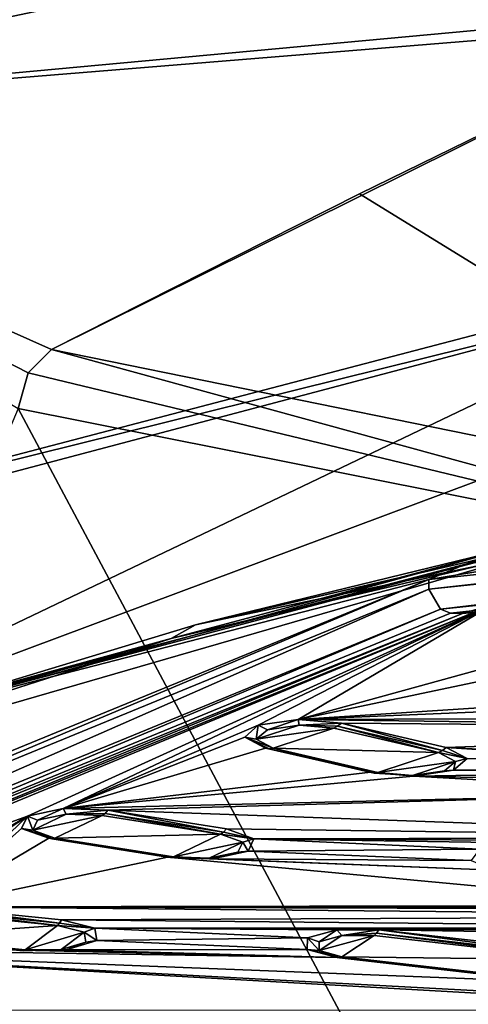
# Model space of a CAD drawing. Units: millimetres. Extents: x -201 to 208, y -146 to 10.
# Drawn here: x -124 to -115, y -109 to -91 of the extents above; entities that cross this region are included whole.
import ezdxf

# ---------------------------------------------------------------- set-up
doc = ezdxf.new("R2010")
doc.units = ezdxf.units.MM
doc.header["$LTSCALE"] = 66.840347
for name, color, linetype in [('1395', 7, 'CONTINUOUS'), ('1402', 7, 'CONTINUOUS'), ('1403', 7, 'CONTINUOUS'), ('1417', 7, 'CONTINUOUS'), ('1418', 7, 'CONTINUOUS'), ('2231', 7, 'CONTINUOUS'), ('2232', 7, 'CONTINUOUS'), ('2233', 7, 'CONTINUOUS'), ('2253', 7, 'CONTINUOUS'), ('2256', 7, 'CONTINUOUS'), ('2265', 7, 'CONTINUOUS'), ('2271', 7, 'CONTINUOUS'), ('2358', 7, 'CONTINUOUS'), ('2359', 7, 'CONTINUOUS'), ('2361', 7, 'CONTINUOUS'), ('2362', 7, 'CONTINUOUS'), ('2427', 7, 'CONTINUOUS'), ('2428', 7, 'CONTINUOUS'), ('2429', 7, 'CONTINUOUS'), ('2430', 7, 'CONTINUOUS'), ('2431', 7, 'CONTINUOUS'), ('2432', 7, 'CONTINUOUS'), ('2433', 7, 'CONTINUOUS'), ('2434', 7, 'CONTINUOUS'), ('2435', 7, 'CONTINUOUS'), ('2436', 7, 'CONTINUOUS'), ('2437', 7, 'CONTINUOUS'), ('2438', 7, 'CONTINUOUS'), ('2439', 7, 'CONTINUOUS'), ('2440', 7, 'CONTINUOUS'), ('2515', 7, 'CONTINUOUS'), ('2519', 7, 'CONTINUOUS'), ('2522', 7, 'CONTINUOUS'), ('2785', 7, 'CONTINUOUS')]:
    doc.layers.add(name, color=color, linetype=linetype)

msp = doc.modelspace()

# ---------------------------------------------------------------- linework, layer by layer
at = {"layer": '1395', "color": 7, "linetype": 'Continuous'}
for points in [[(-120.304, -101.701, 198.489), (-115.299, -100.545, 194.455), (-115.031, -100.604, 194.662), (-120.304, -101.701, 198.489)], [(-120.752, -101.951, 199.358), (-120.304, -101.701, 198.489), (-115.031, -100.604, 194.662), (-120.752, -101.951, 199.358)], [(-124.692, -103.032, 203.13), (-120.304, -101.701, 198.489), (-120.752, -101.951, 199.358), (-124.692, -103.032, 203.13)], [(-125.638, -103.527, 204.856), (-124.692, -103.032, 203.13), (-120.752, -101.951, 199.358), (-125.638, -103.527, 204.856)]]:
    msp.add_3dface(points, dxfattribs=at)
at = {"layer": '1402', "color": 7, "linetype": 'Continuous'}
for points in [[(-109.999, -99.188, 190.806), (-128.389, -104.514, 208.299), (-128.785, -104.164, 208.161), (-109.999, -99.188, 190.806)], [(-124.692, -103.032, 203.13), (-128.389, -104.514, 208.299), (-109.999, -99.188, 190.806), (-124.692, -103.032, 203.13)], [(-120.304, -101.701, 198.489), (-124.692, -103.032, 203.13), (-109.999, -99.188, 190.806), (-120.304, -101.701, 198.489)], [(-115.299, -100.545, 194.455), (-120.304, -101.701, 198.489), (-109.999, -99.188, 190.806), (-115.299, -100.545, 194.455)]]:
    msp.add_3dface(points, dxfattribs=at)
at = {"layer": '1403', "color": 7, "linetype": 'Continuous'}
for points in [[(-110.584, -95.457, 190.748), (-128.785, -104.164, 208.161), (-129.817, -100.547, 208.497), (-110.584, -95.457, 190.748)], [(-110.331, -97.269, 190.716), (-128.785, -104.164, 208.161), (-110.584, -95.457, 190.748), (-110.331, -97.269, 190.716)], [(-109.999, -99.188, 190.806), (-128.785, -104.164, 208.161), (-110.331, -97.269, 190.716), (-109.999, -99.188, 190.806)]]:
    msp.add_3dface(points, dxfattribs=at)
at = {"layer": '1417', "color": 7, "linetype": 'Continuous'}
for points in [[(-121.94, -78.638, 204.77), (-129.563, -100.164, 208.107), (-130.87, -82.064, 216.435), (-121.94, -78.638, 204.77)], [(-110.593, -95.2, 190.793), (-129.563, -100.164, 208.107), (-121.94, -78.638, 204.77), (-110.593, -95.2, 190.793)], [(-110.354, -89.021, 192.563), (-110.593, -95.2, 190.793), (-121.94, -78.638, 204.77), (-110.354, -89.021, 192.563)], [(-130.434, -114.081, 256.639), (-112.097, -119.223, 274.571), (-123.544, -97.752, 270.639), (-130.434, -114.081, 256.639)], [(-123.544, -97.752, 270.639), (-112.097, -119.223, 274.571), (-106.904, -101.066, 282.142), (-123.544, -97.752, 270.639)]]:
    msp.add_3dface(points, dxfattribs=at)
at = {"layer": '1418', "color": 7, "linetype": 'Continuous'}
for points in [[(-110.584, -95.457, 190.748), (-129.563, -100.164, 208.107), (-110.593, -95.2, 190.793), (-110.584, -95.457, 190.748)], [(-110.584, -95.457, 190.748), (-129.817, -100.547, 208.497), (-129.563, -100.164, 208.107), (-110.584, -95.457, 190.748)]]:
    msp.add_3dface(points, dxfattribs=at)
at = {"layer": '2231', "color": 7, "linetype": 'Continuous'}
for points in [[(-117.311, -93.832, 265.855), (-107.615, -99.794, 281.216), (-110.865, -90.673, 260.645), (-117.311, -93.832, 265.855)], [(-122.939, -96.673, 270.379), (-107.615, -99.794, 281.216), (-117.311, -93.832, 265.855), (-122.939, -96.673, 270.379)]]:
    msp.add_3dface(points, dxfattribs=at)
at = {"layer": '2232', "color": 7, "linetype": 'Continuous'}
for points in [[(-106.904, -101.066, 282.142), (-122.939, -96.673, 270.379), (-123.363, -97.097, 270.658), (-106.904, -101.066, 282.142)], [(-106.904, -101.066, 282.142), (-107.615, -99.794, 281.216), (-122.939, -96.673, 270.379), (-106.904, -101.066, 282.142)], [(-123.544, -97.752, 270.639), (-106.904, -101.066, 282.142), (-123.363, -97.097, 270.658), (-123.544, -97.752, 270.639)]]:
    msp.add_3dface(points, dxfattribs=at)
at = {"layer": '2233', "color": 7, "linetype": 'Continuous'}
for points in [[(-123.544, -97.752, 270.639), (-123.363, -97.097, 270.658), (-132.441, -92.437, 255.727), (-123.544, -97.752, 270.639)], [(-123.363, -97.097, 270.658), (-122.939, -96.673, 270.379), (-132.441, -92.437, 255.727), (-123.363, -97.097, 270.658)]]:
    msp.add_3dface(points, dxfattribs=at)
at = {"layer": '2253', "color": 7, "linetype": 'Continuous'}
for points in [[(-86.85, -82.84, 244.222), (-135.67, -88.451, 241.907), (-132.441, -92.437, 255.727), (-86.85, -82.84, 244.222)], [(-86.85, -88.219, 258.05), (-86.85, -82.84, 244.222), (-132.441, -92.437, 255.727), (-86.85, -88.219, 258.05)], [(-110.865, -90.673, 260.645), (-86.85, -88.219, 258.05), (-132.441, -92.437, 255.727), (-110.865, -90.673, 260.645)], [(-122.939, -96.673, 270.379), (-110.865, -90.673, 260.645), (-132.441, -92.437, 255.727), (-122.939, -96.673, 270.379)], [(-122.939, -96.673, 270.379), (-117.311, -93.832, 265.855), (-110.865, -90.673, 260.645), (-122.939, -96.673, 270.379)]]:
    msp.add_3dface(points, dxfattribs=at)
at = {"layer": '2256', "color": 7, "linetype": 'Continuous'}
for points in [[(-125.397, -103.289, 205.11), (-120.752, -101.951, 199.358), (-114.858, -100.385, 194.979), (-125.397, -103.289, 205.11)], [(-120.752, -101.951, 199.358), (-115.031, -100.604, 194.662), (-114.858, -100.385, 194.979), (-120.752, -101.951, 199.358)], [(-125.638, -103.527, 204.856), (-120.752, -101.951, 199.358), (-125.397, -103.289, 205.11), (-125.638, -103.527, 204.856)]]:
    msp.add_3dface(points, dxfattribs=at)
at = {"layer": '2265', "color": 7, "linetype": 'Continuous'}
for points in [[(-101.578, -98.519, 188.473), (-89.354, -98.085, 186.96), (-116.045, -100.873, 196.683), (-101.578, -98.519, 188.473)], [(-114.858, -100.385, 194.979), (-101.578, -98.519, 188.473), (-116.045, -100.873, 196.683), (-114.858, -100.385, 194.979)], [(-125.397, -103.289, 205.11), (-114.858, -100.385, 194.979), (-116.045, -100.873, 196.683), (-125.397, -103.289, 205.11)], [(-131.949, -107.406, 219.466), (-125.397, -103.289, 205.11), (-116.045, -100.873, 196.683), (-131.949, -107.406, 219.466)], [(-130.022, -107.592, 220.113), (-114.868, -101.333, 198.287), (-123.376, -105.197, 211.761), (-130.022, -107.592, 220.113)], [(-123.376, -105.197, 211.761), (-114.868, -101.333, 198.287), (-122.724, -105.059, 211.279), (-123.376, -105.197, 211.761)], [(-114.868, -101.333, 198.287), (-119.159, -103.537, 205.972), (-122.724, -105.059, 211.279), (-114.868, -101.333, 198.287)], [(-119.159, -103.537, 205.972), (-114.868, -101.333, 198.287), (-118.43, -103.432, 205.606), (-119.159, -103.537, 205.972)], [(-114.868, -101.333, 198.287), (-114.341, -102.305, 201.676), (-118.43, -103.432, 205.606), (-114.868, -101.333, 198.287)], [(-114.341, -102.305, 201.676), (-114.094, -102.522, 202.434), (-118.43, -103.432, 205.606), (-114.341, -102.305, 201.676)], [(-114.094, -102.522, 202.434), (-112.487, -103.05, 204.275), (-118.43, -103.432, 205.606), (-114.094, -102.522, 202.434)], [(-112.487, -103.05, 204.275), (-111.754, -103.155, 204.64), (-118.43, -103.432, 205.606), (-112.487, -103.05, 204.275)], [(-111.754, -103.155, 204.64), (-106.165, -103.392, 205.468), (-118.43, -103.432, 205.606), (-111.754, -103.155, 204.64)], [(-106.165, -103.392, 205.468), (-106.017, -103.6, 206.192), (-118.43, -103.432, 205.606), (-106.165, -103.392, 205.468)], [(-119.159, -103.537, 205.972), (-119.407, -103.753, 206.726), (-122.724, -105.059, 211.279), (-119.159, -103.537, 205.972)], [(-106.017, -103.6, 206.192), (-117.642, -103.5, 205.844), (-118.43, -103.432, 205.606), (-106.017, -103.6, 206.192)], [(-117.642, -103.5, 205.844), (-106.017, -103.6, 206.192), (-115.727, -103.943, 207.389), (-117.642, -103.5, 205.844)], [(-106.017, -103.6, 206.192), (-103.683, -104.562, 209.549), (-115.727, -103.943, 207.389), (-106.017, -103.6, 206.192)], [(-119.407, -103.753, 206.726), (-119.027, -103.955, 207.431), (-122.724, -105.059, 211.279), (-119.407, -103.753, 206.726)], [(-119.027, -103.955, 207.431), (-117.112, -104.398, 208.976), (-122.724, -105.059, 211.279), (-119.027, -103.955, 207.431)], [(-103.683, -104.562, 209.549), (-110.186, -104.302, 208.64), (-115.727, -103.943, 207.389), (-103.683, -104.562, 209.549)], [(-115.727, -103.943, 207.389), (-110.186, -104.302, 208.64), (-115.346, -104.145, 208.093), (-115.727, -103.943, 207.389)], [(-115.346, -104.145, 208.093), (-110.186, -104.302, 208.64), (-115.595, -104.361, 208.847), (-115.346, -104.145, 208.093)], [(-110.186, -104.302, 208.64), (-110.892, -104.383, 208.922), (-115.595, -104.361, 208.847), (-110.186, -104.302, 208.64)], [(-117.112, -104.398, 208.976), (-116.324, -104.466, 209.213), (-122.724, -105.059, 211.279), (-117.112, -104.398, 208.976)], [(-116.324, -104.466, 209.213), (-110.893, -104.773, 210.283), (-122.724, -105.059, 211.279), (-116.324, -104.466, 209.213)], [(-115.595, -104.361, 208.847), (-110.892, -104.383, 208.922), (-116.324, -104.466, 209.213), (-115.595, -104.361, 208.847)], [(-110.892, -104.383, 208.922), (-111.186, -104.577, 209.601), (-116.324, -104.466, 209.213), (-110.892, -104.383, 208.922)], [(-111.186, -104.577, 209.601), (-110.893, -104.773, 210.283), (-116.324, -104.466, 209.213), (-111.186, -104.577, 209.601)], [(-110.893, -104.773, 210.283), (-121.905, -105.088, 211.382), (-122.724, -105.059, 211.279), (-110.893, -104.773, 210.283)], [(-110.893, -104.773, 210.283), (-107.923, -105.591, 213.138), (-121.905, -105.088, 211.382), (-110.893, -104.773, 210.283)], [(-130.022, -107.592, 220.113), (-123.376, -105.197, 211.761), (-126.483, -107.033, 218.166), (-130.022, -107.592, 220.113)], [(-126.483, -107.033, 218.166), (-123.376, -105.197, 211.761), (-125.928, -106.866, 217.582), (-126.483, -107.033, 218.166)], [(-123.376, -105.197, 211.761), (-125.103, -106.856, 217.547), (-125.928, -106.866, 217.582), (-123.376, -105.197, 211.761)], [(-123.376, -105.197, 211.761), (-123.484, -105.422, 212.545), (-125.103, -106.856, 217.547), (-123.376, -105.197, 211.761)], [(-121.905, -105.088, 211.382), (-107.923, -105.591, 213.138), (-119.74, -105.433, 212.583), (-121.905, -105.088, 211.382)], [(-123.484, -105.422, 212.545), (-122.982, -105.602, 213.176), (-125.103, -106.856, 217.547), (-123.484, -105.422, 212.545)], [(-119.74, -105.433, 212.583), (-107.923, -105.591, 213.138), (-119.238, -105.613, 213.214), (-119.74, -105.433, 212.583)], [(-122.982, -105.602, 213.176), (-120.817, -105.947, 214.377), (-125.103, -106.856, 217.547), (-122.982, -105.602, 213.176)], [(-119.238, -105.613, 213.214), (-115.121, -105.803, 213.875), (-119.346, -105.838, 213.998), (-119.238, -105.613, 213.214)], [(-107.923, -105.591, 213.138), (-107.213, -105.672, 213.419), (-119.238, -105.613, 213.214), (-107.923, -105.591, 213.138)], [(-107.213, -105.672, 213.419), (-114.485, -105.685, 213.465), (-119.238, -105.613, 213.214), (-107.213, -105.672, 213.419)], [(-114.485, -105.685, 213.465), (-115.121, -105.803, 213.875), (-119.238, -105.613, 213.214), (-114.485, -105.685, 213.465)], [(-120.817, -105.947, 214.377), (-111.353, -106.829, 217.453), (-125.103, -106.856, 217.547), (-120.817, -105.947, 214.377)], [(-114.845, -106.186, 215.21), (-111.353, -106.829, 217.453), (-120.817, -105.947, 214.377), (-114.845, -106.186, 215.21)], [(-119.998, -105.976, 214.48), (-114.845, -106.186, 215.21), (-120.817, -105.947, 214.377), (-119.998, -105.976, 214.48)], [(-119.346, -105.838, 213.998), (-115.271, -106.009, 214.595), (-119.998, -105.976, 214.48), (-119.346, -105.838, 213.998)], [(-115.121, -105.803, 213.875), (-115.271, -106.009, 214.595), (-119.346, -105.838, 213.998), (-115.121, -105.803, 213.875)], [(-115.271, -106.009, 214.595), (-114.845, -106.186, 215.21), (-119.998, -105.976, 214.48), (-115.271, -106.009, 214.595)], [(-111.353, -106.829, 217.453), (-110.6, -106.87, 217.596), (-125.103, -106.856, 217.547), (-111.353, -106.829, 217.453)], [(-106.032, -106.909, 217.732), (-106.733, -107.028, 218.146), (-125.103, -106.856, 217.547), (-106.032, -106.909, 217.732)], [(-125.103, -106.856, 217.547), (-106.733, -107.028, 218.146), (-122.754, -107.091, 218.369), (-125.103, -106.856, 217.547)], [(-110.6, -106.87, 217.596), (-106.032, -106.909, 217.732), (-125.103, -106.856, 217.547), (-110.6, -106.87, 217.596)], [(-106.733, -107.028, 218.146), (-106.926, -107.248, 218.915), (-122.754, -107.091, 218.369), (-106.733, -107.028, 218.146)], [(-122.754, -107.091, 218.369), (-106.926, -107.248, 218.915), (-122.145, -107.246, 218.906), (-122.754, -107.091, 218.369)], [(-106.926, -107.248, 218.915), (-116.955, -107.274, 219.004), (-122.145, -107.246, 218.906), (-106.926, -107.248, 218.915)], [(-116.955, -107.274, 219.004), (-117.722, -107.274, 219.005), (-122.145, -107.246, 218.906), (-116.955, -107.274, 219.004)], [(-117.722, -107.274, 219.005), (-118.263, -107.423, 219.525), (-122.145, -107.246, 218.906), (-117.722, -107.274, 219.005)], [(-122.145, -107.246, 218.906), (-118.263, -107.423, 219.525), (-122.11, -107.472, 219.696), (-122.145, -107.246, 218.906)], [(-106.926, -107.248, 218.915), (-106.495, -107.442, 219.593), (-116.955, -107.274, 219.004), (-106.926, -107.248, 218.915)], [(-116.955, -107.274, 219.004), (-106.495, -107.442, 219.593), (-113.074, -107.717, 220.549), (-116.955, -107.274, 219.004)], [(-123.491, -107.65, 220.315), (-130.022, -107.592, 220.113), (-125.84, -107.414, 219.493), (-123.491, -107.65, 220.315)], [(-122.11, -107.472, 219.696), (-118.264, -107.634, 220.26), (-122.666, -107.639, 220.28), (-122.11, -107.472, 219.696)], [(-118.263, -107.423, 219.525), (-118.264, -107.634, 220.26), (-122.11, -107.472, 219.696), (-118.263, -107.423, 219.525)], [(-109.69, -108.744, 224.13), (-130.022, -107.592, 220.113), (-108.867, -108.725, 224.067), (-109.69, -108.744, 224.13)], [(-130.022, -107.592, 220.113), (-109.69, -108.744, 224.13), (-127.138, -108.75, 224.152), (-130.022, -107.592, 220.113)], [(-108.867, -108.725, 224.067), (-130.022, -107.592, 220.113), (-113.841, -108.227, 222.328), (-108.867, -108.725, 224.067)], [(-113.841, -108.227, 222.328), (-130.022, -107.592, 220.113), (-117.721, -107.784, 220.783), (-113.841, -108.227, 222.328)], [(-117.721, -107.784, 220.783), (-130.022, -107.592, 220.113), (-123.491, -107.65, 220.315), (-117.721, -107.784, 220.783)], [(-122.666, -107.639, 220.28), (-117.721, -107.784, 220.783), (-123.491, -107.65, 220.315), (-122.666, -107.639, 220.28)], [(-118.264, -107.634, 220.26), (-117.721, -107.784, 220.783), (-122.666, -107.639, 220.28), (-118.264, -107.634, 220.26)]]:
    msp.add_3dface(points, dxfattribs=at)
at = {"layer": '2271', "color": 7, "linetype": 'Continuous'}
for points in [[(-89.36, -98.648, 188.923), (-114.868, -101.333, 198.287), (-115.426, -101.499, 197.386), (-89.36, -98.648, 188.923)], [(-89.357, -98.704, 188.332), (-89.36, -98.648, 188.923), (-115.426, -101.499, 197.386), (-89.357, -98.704, 188.332)], [(-89.352, -98.767, 187.859), (-89.357, -98.704, 188.332), (-115.426, -101.499, 197.386), (-89.352, -98.767, 187.859)], [(-114.868, -101.333, 198.287), (-130.022, -107.592, 220.113), (-130.949, -107.887, 219.664), (-114.868, -101.333, 198.287)], [(-115.426, -101.499, 197.386), (-114.868, -101.333, 198.287), (-130.949, -107.887, 219.664), (-115.426, -101.499, 197.386)]]:
    msp.add_3dface(points, dxfattribs=at)
at = {"layer": '2358', "color": 7, "linetype": 'Continuous'}
for points in [[(-118.047, -107.655, 220.157), (-117.045, -107.38, 219.2), (-117.631, -107.77, 220.56), (-118.047, -107.655, 220.157)], [(-117.631, -107.38, 219.2), (-117.045, -107.38, 219.2), (-118.047, -107.655, 220.157), (-117.631, -107.38, 219.2)], [(-118.044, -107.494, 219.596), (-117.631, -107.38, 219.2), (-118.047, -107.655, 220.157), (-118.044, -107.494, 219.596)], [(-117.631, -107.77, 220.56), (-117.045, -107.38, 219.2), (-113.165, -107.823, 220.745), (-117.631, -107.77, 220.56)], [(-113.751, -108.213, 222.105), (-117.631, -107.77, 220.56), (-113.165, -107.823, 220.745), (-113.751, -108.213, 222.105)]]:
    msp.add_3dface(points, dxfattribs=at)
at = {"layer": '2359', "color": 7, "linetype": 'Continuous'}
for points in [[(-113.165, -107.823, 220.745), (-117.045, -107.38, 219.2), (-116.999, -107.338, 219.096), (-113.165, -107.823, 220.745)], [(-116.999, -107.338, 219.096), (-116.955, -107.274, 219.004), (-113.119, -107.781, 220.641), (-116.999, -107.338, 219.096)], [(-113.165, -107.823, 220.745), (-116.999, -107.338, 219.096), (-113.119, -107.781, 220.641), (-113.165, -107.823, 220.745)], [(-116.955, -107.274, 219.004), (-113.074, -107.717, 220.549), (-113.119, -107.781, 220.641), (-116.955, -107.274, 219.004)]]:
    msp.add_3dface(points, dxfattribs=at)
at = {"layer": '2361', "color": 7, "linetype": 'Continuous'}
for points in [[(-113.841, -108.227, 222.328), (-117.721, -107.784, 220.783), (-117.677, -107.789, 220.67), (-113.841, -108.227, 222.328)], [(-117.631, -107.77, 220.56), (-113.797, -108.232, 222.215), (-117.677, -107.789, 220.67), (-117.631, -107.77, 220.56)], [(-113.797, -108.232, 222.215), (-113.841, -108.227, 222.328), (-117.677, -107.789, 220.67), (-113.797, -108.232, 222.215)], [(-117.631, -107.77, 220.56), (-113.751, -108.213, 222.105), (-113.797, -108.232, 222.215), (-117.631, -107.77, 220.56)]]:
    msp.add_3dface(points, dxfattribs=at)
at = {"layer": '2362', "color": 7, "linetype": 'Continuous'}
for points in [[(-118.263, -107.423, 219.525), (-117.722, -107.274, 219.005), (-118.044, -107.494, 219.596), (-118.263, -107.423, 219.525)], [(-117.722, -107.274, 219.005), (-117.631, -107.38, 219.2), (-118.044, -107.494, 219.596), (-117.722, -107.274, 219.005)], [(-117.722, -107.274, 219.005), (-116.955, -107.274, 219.004), (-117.631, -107.38, 219.2), (-117.722, -107.274, 219.005)], [(-117.631, -107.38, 219.2), (-116.955, -107.274, 219.004), (-116.999, -107.338, 219.096), (-117.631, -107.38, 219.2)], [(-117.045, -107.38, 219.2), (-117.631, -107.38, 219.2), (-116.999, -107.338, 219.096), (-117.045, -107.38, 219.2)], [(-118.264, -107.634, 220.26), (-118.263, -107.423, 219.525), (-118.047, -107.655, 220.157), (-118.264, -107.634, 220.26)], [(-118.263, -107.423, 219.525), (-118.044, -107.494, 219.596), (-118.047, -107.655, 220.157), (-118.263, -107.423, 219.525)], [(-117.721, -107.784, 220.783), (-118.264, -107.634, 220.26), (-117.677, -107.789, 220.67), (-117.721, -107.784, 220.783)], [(-118.264, -107.634, 220.26), (-118.047, -107.655, 220.157), (-117.631, -107.77, 220.56), (-118.264, -107.634, 220.26)], [(-118.264, -107.634, 220.26), (-117.631, -107.77, 220.56), (-117.677, -107.789, 220.67), (-118.264, -107.634, 220.26)]]:
    msp.add_3dface(points, dxfattribs=at)
at = {"layer": '2427', "color": 7, "linetype": 'Continuous'}
for points in [[(-118.993, -103.621, 206.088), (-118.41, -103.537, 205.798), (-119.195, -103.793, 206.691), (-118.993, -103.621, 206.088)], [(-118.41, -103.537, 205.798), (-117.78, -103.592, 205.989), (-119.195, -103.793, 206.691), (-118.41, -103.537, 205.798)], [(-119.195, -103.793, 206.691), (-117.78, -103.592, 205.989), (-118.889, -103.956, 207.259), (-119.195, -103.793, 206.691)], [(-118.889, -103.956, 207.259), (-117.78, -103.592, 205.989), (-115.865, -104.035, 207.533), (-118.889, -103.956, 207.259)], [(-116.974, -104.399, 208.804), (-118.889, -103.956, 207.259), (-115.865, -104.035, 207.533), (-116.974, -104.399, 208.804)], [(-115.559, -104.198, 208.102), (-116.974, -104.399, 208.804), (-115.865, -104.035, 207.533), (-115.559, -104.198, 208.102)], [(-116.344, -104.454, 208.995), (-116.974, -104.399, 208.804), (-115.559, -104.198, 208.102), (-116.344, -104.454, 208.995)], [(-115.76, -104.371, 208.704), (-116.344, -104.454, 208.995), (-115.559, -104.198, 208.102), (-115.76, -104.371, 208.704)]]:
    msp.add_3dface(points, dxfattribs=at)
at = {"layer": '2428', "color": 7, "linetype": 'Continuous'}
for points in [[(-115.865, -104.035, 207.533), (-117.78, -103.592, 205.989), (-117.709, -103.557, 205.911), (-115.865, -104.035, 207.533)], [(-117.709, -103.557, 205.911), (-117.642, -103.5, 205.844), (-115.794, -104, 207.456), (-117.709, -103.557, 205.911)], [(-115.865, -104.035, 207.533), (-117.709, -103.557, 205.911), (-115.794, -104, 207.456), (-115.865, -104.035, 207.533)], [(-117.642, -103.5, 205.844), (-115.727, -103.943, 207.389), (-115.794, -104, 207.456), (-117.642, -103.5, 205.844)]]:
    msp.add_3dface(points, dxfattribs=at)
at = {"layer": '2429', "color": 7, "linetype": 'Continuous'}
for points in [[(-115.727, -103.943, 207.389), (-115.346, -104.145, 208.093), (-115.794, -104, 207.456), (-115.727, -103.943, 207.389)], [(-115.346, -104.145, 208.093), (-115.865, -104.035, 207.533), (-115.794, -104, 207.456), (-115.346, -104.145, 208.093)], [(-115.346, -104.145, 208.093), (-115.559, -104.198, 208.102), (-115.865, -104.035, 207.533), (-115.346, -104.145, 208.093)], [(-115.346, -104.145, 208.093), (-115.595, -104.361, 208.847), (-115.559, -104.198, 208.102), (-115.346, -104.145, 208.093)], [(-115.595, -104.361, 208.847), (-115.76, -104.371, 208.704), (-115.559, -104.198, 208.102), (-115.595, -104.361, 208.847)], [(-116.324, -104.466, 209.213), (-117.112, -104.398, 208.976), (-116.344, -104.454, 208.995), (-116.324, -104.466, 209.213)], [(-116.344, -104.454, 208.995), (-117.112, -104.398, 208.976), (-117.045, -104.411, 208.889), (-116.344, -104.454, 208.995)], [(-116.974, -104.399, 208.804), (-116.344, -104.454, 208.995), (-117.045, -104.411, 208.889), (-116.974, -104.399, 208.804)], [(-116.324, -104.466, 209.213), (-116.344, -104.454, 208.995), (-115.76, -104.371, 208.704), (-116.324, -104.466, 209.213)], [(-115.595, -104.361, 208.847), (-116.324, -104.466, 209.213), (-115.76, -104.371, 208.704), (-115.595, -104.361, 208.847)]]:
    msp.add_3dface(points, dxfattribs=at)
at = {"layer": '2430', "color": 7, "linetype": 'Continuous'}
for points in [[(-117.112, -104.398, 208.976), (-119.027, -103.955, 207.431), (-118.96, -103.968, 207.344), (-117.112, -104.398, 208.976)], [(-118.889, -103.956, 207.259), (-117.045, -104.411, 208.889), (-118.96, -103.968, 207.344), (-118.889, -103.956, 207.259)], [(-117.045, -104.411, 208.889), (-117.112, -104.398, 208.976), (-118.96, -103.968, 207.344), (-117.045, -104.411, 208.889)], [(-118.889, -103.956, 207.259), (-116.974, -104.399, 208.804), (-117.045, -104.411, 208.889), (-118.889, -103.956, 207.259)]]:
    msp.add_3dface(points, dxfattribs=at)
at = {"layer": '2431', "color": 7, "linetype": 'Continuous'}
for points in [[(-119.407, -103.753, 206.726), (-119.159, -103.537, 205.972), (-119.195, -103.793, 206.691), (-119.407, -103.753, 206.726)], [(-119.159, -103.537, 205.972), (-118.993, -103.621, 206.088), (-119.195, -103.793, 206.691), (-119.159, -103.537, 205.972)], [(-119.159, -103.537, 205.972), (-118.43, -103.432, 205.606), (-118.993, -103.621, 206.088), (-119.159, -103.537, 205.972)], [(-118.43, -103.432, 205.606), (-118.41, -103.537, 205.798), (-118.993, -103.621, 206.088), (-118.43, -103.432, 205.606)], [(-118.43, -103.432, 205.606), (-117.642, -103.5, 205.844), (-118.41, -103.537, 205.798), (-118.43, -103.432, 205.606)], [(-118.41, -103.537, 205.798), (-117.642, -103.5, 205.844), (-117.709, -103.557, 205.911), (-118.41, -103.537, 205.798)], [(-117.78, -103.592, 205.989), (-118.41, -103.537, 205.798), (-117.709, -103.557, 205.911), (-117.78, -103.592, 205.989)], [(-119.027, -103.955, 207.431), (-119.407, -103.753, 206.726), (-118.96, -103.968, 207.344), (-119.027, -103.955, 207.431)], [(-119.407, -103.753, 206.726), (-119.195, -103.793, 206.691), (-118.889, -103.956, 207.259), (-119.407, -103.753, 206.726)], [(-119.407, -103.753, 206.726), (-118.889, -103.956, 207.259), (-118.96, -103.968, 207.344), (-119.407, -103.753, 206.726)]]:
    msp.add_3dface(points, dxfattribs=at)
at = {"layer": '2432', "color": 7, "linetype": 'Continuous'}
for points in [[(-123.189, -105.272, 211.848), (-122.667, -105.162, 211.464), (-123.279, -105.452, 212.475), (-123.189, -105.272, 211.848)], [(-122.667, -105.162, 211.464), (-122.012, -105.186, 211.547), (-123.279, -105.452, 212.475), (-122.667, -105.162, 211.464)], [(-123.279, -105.452, 212.475), (-122.012, -105.186, 211.547), (-122.875, -105.598, 212.984), (-123.279, -105.452, 212.475)], [(-122.875, -105.598, 212.984), (-122.012, -105.186, 211.547), (-119.847, -105.53, 212.748), (-122.875, -105.598, 212.984)], [(-120.71, -105.942, 214.185), (-122.875, -105.598, 212.984), (-119.847, -105.53, 212.748), (-120.71, -105.942, 214.185)], [(-119.444, -105.676, 213.257), (-120.71, -105.942, 214.185), (-119.847, -105.53, 212.748), (-119.444, -105.676, 213.257)], [(-120.055, -105.966, 214.268), (-120.71, -105.942, 214.185), (-119.444, -105.676, 213.257), (-120.055, -105.966, 214.268)], [(-119.533, -105.856, 213.884), (-120.055, -105.966, 214.268), (-119.444, -105.676, 213.257), (-119.533, -105.856, 213.884)]]:
    msp.add_3dface(points, dxfattribs=at)
at = {"layer": '2433', "color": 7, "linetype": 'Continuous'}
for points in [[(-119.847, -105.53, 212.748), (-122.012, -105.186, 211.547), (-121.957, -105.148, 211.459), (-119.847, -105.53, 212.748)], [(-121.957, -105.148, 211.459), (-121.905, -105.088, 211.382), (-119.792, -105.492, 212.66), (-121.957, -105.148, 211.459)], [(-119.847, -105.53, 212.748), (-121.957, -105.148, 211.459), (-119.792, -105.492, 212.66), (-119.847, -105.53, 212.748)], [(-121.905, -105.088, 211.382), (-119.74, -105.433, 212.583), (-119.792, -105.492, 212.66), (-121.905, -105.088, 211.382)]]:
    msp.add_3dface(points, dxfattribs=at)
at = {"layer": '2434', "color": 7, "linetype": 'Continuous'}
for points in [[(-119.238, -105.613, 213.214), (-119.847, -105.53, 212.748), (-119.792, -105.492, 212.66), (-119.238, -105.613, 213.214)], [(-119.238, -105.613, 213.214), (-119.444, -105.676, 213.257), (-119.847, -105.53, 212.748), (-119.238, -105.613, 213.214)], [(-119.74, -105.433, 212.583), (-119.238, -105.613, 213.214), (-119.792, -105.492, 212.66), (-119.74, -105.433, 212.583)], [(-119.346, -105.838, 213.998), (-119.533, -105.856, 213.884), (-119.444, -105.676, 213.257), (-119.346, -105.838, 213.998)], [(-119.238, -105.613, 213.214), (-119.346, -105.838, 213.998), (-119.444, -105.676, 213.257), (-119.238, -105.613, 213.214)], [(-119.998, -105.976, 214.48), (-120.817, -105.947, 214.377), (-120.055, -105.966, 214.268), (-119.998, -105.976, 214.48)], [(-120.055, -105.966, 214.268), (-120.817, -105.947, 214.377), (-120.765, -105.957, 214.28), (-120.055, -105.966, 214.268)], [(-120.71, -105.942, 214.185), (-120.055, -105.966, 214.268), (-120.765, -105.957, 214.28), (-120.71, -105.942, 214.185)], [(-119.998, -105.976, 214.48), (-120.055, -105.966, 214.268), (-119.533, -105.856, 213.884), (-119.998, -105.976, 214.48)], [(-119.346, -105.838, 213.998), (-119.998, -105.976, 214.48), (-119.533, -105.856, 213.884), (-119.346, -105.838, 213.998)]]:
    msp.add_3dface(points, dxfattribs=at)
at = {"layer": '2435', "color": 7, "linetype": 'Continuous'}
for points in [[(-120.817, -105.947, 214.377), (-122.982, -105.602, 213.176), (-122.93, -105.612, 213.079), (-120.817, -105.947, 214.377)], [(-122.875, -105.598, 212.984), (-120.765, -105.957, 214.28), (-122.93, -105.612, 213.079), (-122.875, -105.598, 212.984)], [(-120.765, -105.957, 214.28), (-120.817, -105.947, 214.377), (-122.93, -105.612, 213.079), (-120.765, -105.957, 214.28)], [(-122.875, -105.598, 212.984), (-120.71, -105.942, 214.185), (-120.765, -105.957, 214.28), (-122.875, -105.598, 212.984)]]:
    msp.add_3dface(points, dxfattribs=at)
at = {"layer": '2436', "color": 7, "linetype": 'Continuous'}
for points in [[(-123.484, -105.422, 212.545), (-123.376, -105.197, 211.761), (-123.279, -105.452, 212.475), (-123.484, -105.422, 212.545)], [(-123.376, -105.197, 211.761), (-122.724, -105.059, 211.279), (-123.189, -105.272, 211.848), (-123.376, -105.197, 211.761)], [(-123.376, -105.197, 211.761), (-123.189, -105.272, 211.848), (-123.279, -105.452, 212.475), (-123.376, -105.197, 211.761)], [(-122.724, -105.059, 211.279), (-122.667, -105.162, 211.464), (-123.189, -105.272, 211.848), (-122.724, -105.059, 211.279)], [(-122.724, -105.059, 211.279), (-121.905, -105.088, 211.382), (-122.667, -105.162, 211.464), (-122.724, -105.059, 211.279)], [(-122.667, -105.162, 211.464), (-121.905, -105.088, 211.382), (-121.957, -105.148, 211.459), (-122.667, -105.162, 211.464)], [(-122.012, -105.186, 211.547), (-122.667, -105.162, 211.464), (-121.957, -105.148, 211.459), (-122.012, -105.186, 211.547)], [(-122.982, -105.602, 213.176), (-123.484, -105.422, 212.545), (-122.93, -105.612, 213.079), (-122.982, -105.602, 213.176)], [(-123.484, -105.422, 212.545), (-123.279, -105.452, 212.475), (-122.875, -105.598, 212.984), (-123.484, -105.422, 212.545)], [(-123.484, -105.422, 212.545), (-122.875, -105.598, 212.984), (-122.93, -105.612, 213.079), (-123.484, -105.422, 212.545)]]:
    msp.add_3dface(points, dxfattribs=at)
at = {"layer": '2437', "color": 7, "linetype": 'Continuous'}
for points in [[(-125.767, -107.405, 219.286), (-125.176, -106.958, 217.727), (-122.827, -107.194, 218.549), (-125.767, -107.405, 219.286)], [(-123.417, -107.641, 220.108), (-125.767, -107.405, 219.286), (-122.827, -107.194, 218.549), (-123.417, -107.641, 220.108)], [(-122.338, -107.318, 218.983), (-123.417, -107.641, 220.108), (-122.827, -107.194, 218.549), (-122.338, -107.318, 218.983)], [(-122.757, -107.633, 220.08), (-123.417, -107.641, 220.108), (-122.338, -107.318, 218.983), (-122.757, -107.633, 220.08)], [(-122.312, -107.499, 219.615), (-122.757, -107.633, 220.08), (-122.338, -107.318, 218.983), (-122.312, -107.499, 219.615)]]:
    msp.add_3dface(points, dxfattribs=at)
at = {"layer": '2438', "color": 7, "linetype": 'Continuous'}
for points in [[(-122.827, -107.194, 218.549), (-125.176, -106.958, 217.727), (-125.139, -106.918, 217.631), (-122.827, -107.194, 218.549)], [(-125.139, -106.918, 217.631), (-125.103, -106.856, 217.547), (-122.789, -107.153, 218.453), (-125.139, -106.918, 217.631)], [(-122.827, -107.194, 218.549), (-125.139, -106.918, 217.631), (-122.789, -107.153, 218.453), (-122.827, -107.194, 218.549)], [(-125.103, -106.856, 217.547), (-122.754, -107.091, 218.369), (-122.789, -107.153, 218.453), (-125.103, -106.856, 217.547)]]:
    msp.add_3dface(points, dxfattribs=at)
at = {"layer": '2439', "color": 7, "linetype": 'Continuous'}
for points in [[(-122.145, -107.246, 218.906), (-122.827, -107.194, 218.549), (-122.789, -107.153, 218.453), (-122.145, -107.246, 218.906)], [(-122.145, -107.246, 218.906), (-122.338, -107.318, 218.983), (-122.827, -107.194, 218.549), (-122.145, -107.246, 218.906)], [(-122.754, -107.091, 218.369), (-122.145, -107.246, 218.906), (-122.789, -107.153, 218.453), (-122.754, -107.091, 218.369)], [(-122.145, -107.246, 218.906), (-122.11, -107.472, 219.696), (-122.338, -107.318, 218.983), (-122.145, -107.246, 218.906)], [(-122.11, -107.472, 219.696), (-122.312, -107.499, 219.615), (-122.338, -107.318, 218.983), (-122.11, -107.472, 219.696)], [(-122.666, -107.639, 220.28), (-122.757, -107.633, 220.08), (-122.312, -107.499, 219.615), (-122.666, -107.639, 220.28)], [(-122.11, -107.472, 219.696), (-122.666, -107.639, 220.28), (-122.312, -107.499, 219.615), (-122.11, -107.472, 219.696)], [(-122.666, -107.639, 220.28), (-123.491, -107.65, 220.315), (-122.757, -107.633, 220.08), (-122.666, -107.639, 220.28)], [(-122.757, -107.633, 220.08), (-123.491, -107.65, 220.315), (-123.455, -107.657, 220.211), (-122.757, -107.633, 220.08)], [(-123.417, -107.641, 220.108), (-122.757, -107.633, 220.08), (-123.455, -107.657, 220.211), (-123.417, -107.641, 220.108)]]:
    msp.add_3dface(points, dxfattribs=at)
at = {"layer": '2440', "color": 7, "linetype": 'Continuous'}
for points in [[(-123.491, -107.65, 220.315), (-125.84, -107.414, 219.493), (-125.804, -107.422, 219.389), (-123.491, -107.65, 220.315)], [(-125.767, -107.405, 219.286), (-123.455, -107.657, 220.211), (-125.804, -107.422, 219.389), (-125.767, -107.405, 219.286)], [(-123.455, -107.657, 220.211), (-123.491, -107.65, 220.315), (-125.804, -107.422, 219.389), (-123.455, -107.657, 220.211)], [(-125.767, -107.405, 219.286), (-123.417, -107.641, 220.108), (-123.455, -107.657, 220.211), (-125.767, -107.405, 219.286)]]:
    msp.add_3dface(points, dxfattribs=at)
at = {"layer": '2515', "color": 7, "linetype": 'Continuous'}
for points in [[(-89.337, -98.739, 187.433), (-89.352, -98.767, 187.859), (-115.645, -101.488, 197.019), (-89.337, -98.739, 187.433)], [(-89.352, -98.767, 187.859), (-115.426, -101.499, 197.386), (-115.645, -101.488, 197.019), (-89.352, -98.767, 187.859)], [(-115.645, -101.488, 197.019), (-115.426, -101.499, 197.386), (-131.338, -107.933, 219.494), (-115.645, -101.488, 197.019)], [(-115.426, -101.499, 197.386), (-130.949, -107.887, 219.664), (-131.338, -107.933, 219.494), (-115.426, -101.499, 197.386)]]:
    msp.add_3dface(points, dxfattribs=at)
at = {"layer": '2519', "color": 7, "linetype": 'Continuous'}
for points in [[(-89.354, -98.262, 186.91), (-115.832, -101.418, 196.775), (-116.046, -101.05, 196.631), (-89.354, -98.262, 186.91)], [(-89.349, -98.498, 186.938), (-115.832, -101.418, 196.775), (-89.354, -98.262, 186.91), (-89.349, -98.498, 186.938)], [(-89.337, -98.652, 187.13), (-115.832, -101.418, 196.775), (-89.349, -98.498, 186.938), (-89.337, -98.652, 187.13)], [(-116.046, -101.05, 196.631), (-131.636, -107.905, 219.397), (-131.949, -107.583, 219.415), (-116.046, -101.05, 196.631)], [(-115.832, -101.418, 196.775), (-131.636, -107.905, 219.397), (-116.046, -101.05, 196.631), (-115.832, -101.418, 196.775)]]:
    msp.add_3dface(points, dxfattribs=at)
at = {"layer": '2522', "color": 7, "linetype": 'Continuous'}
for points in [[(-115.645, -101.488, 197.019), (-115.832, -101.418, 196.775), (-89.337, -98.652, 187.13), (-115.645, -101.488, 197.019)], [(-89.337, -98.739, 187.433), (-115.645, -101.488, 197.019), (-89.337, -98.652, 187.13), (-89.337, -98.739, 187.433)], [(-131.338, -107.933, 219.494), (-131.636, -107.905, 219.397), (-115.832, -101.418, 196.775), (-131.338, -107.933, 219.494)], [(-115.645, -101.488, 197.019), (-131.338, -107.933, 219.494), (-115.832, -101.418, 196.775), (-115.645, -101.488, 197.019)]]:
    msp.add_3dface(points, dxfattribs=at)
at = {"layer": '2785', "color": 7, "linetype": 'Continuous'}
for points in [[(-116.045, -100.873, 196.683), (-89.354, -98.085, 186.96), (-116.046, -101.05, 196.631), (-116.045, -100.873, 196.683)], [(-89.354, -98.085, 186.96), (-89.354, -98.262, 186.91), (-116.046, -101.05, 196.631), (-89.354, -98.085, 186.96)], [(-116.045, -100.873, 196.683), (-116.046, -101.05, 196.631), (-131.949, -107.583, 219.415), (-116.045, -100.873, 196.683)], [(-131.949, -107.406, 219.466), (-116.045, -100.873, 196.683), (-131.949, -107.583, 219.415), (-131.949, -107.406, 219.466)]]:
    msp.add_3dface(points, dxfattribs=at)

doc.saveas('drawing.dxf')
